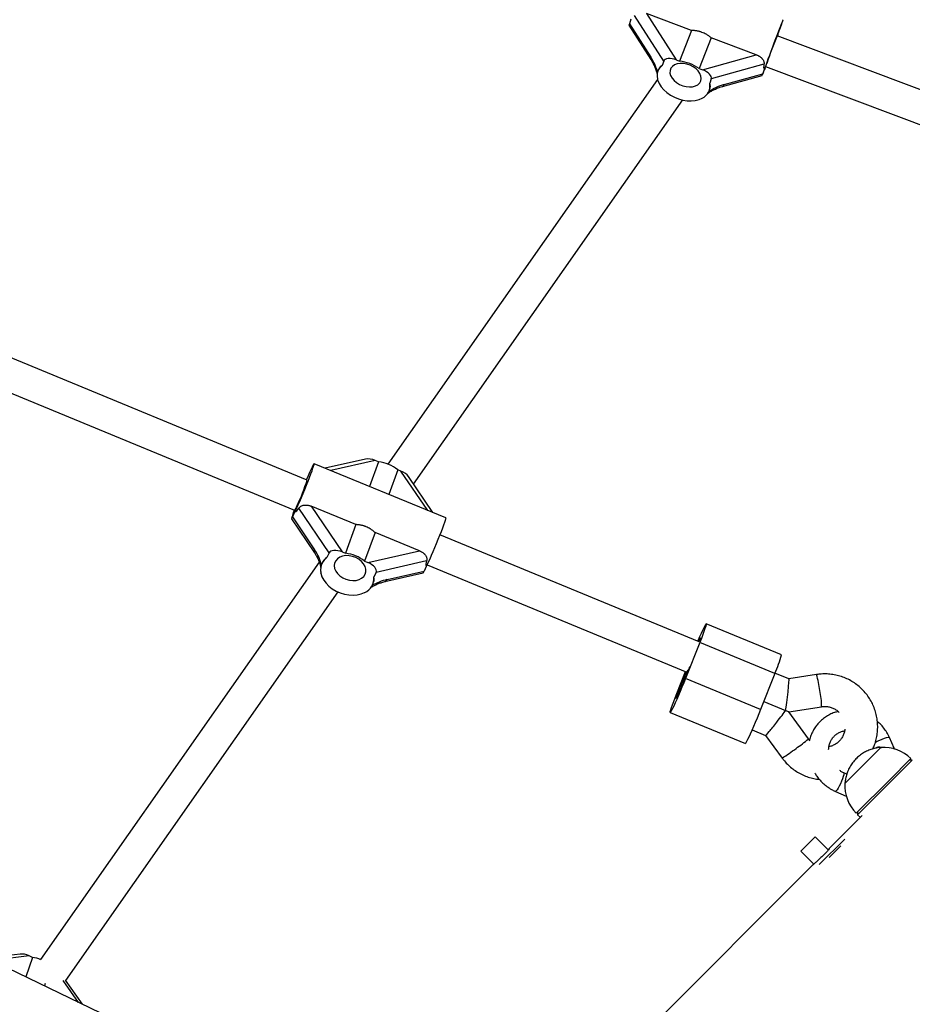
# Model space of a CAD drawing. Units: millimetres. Extents: x 0 to 11673, y 0 to 12364.
# Drawn here: x 6812 to 7251, y 8543 to 9027 of the extents above; entities that cross this region are included whole.
import ezdxf

# ---------------------------------------------------------------- set-up
doc = ezdxf.new("R2010")
doc.units = ezdxf.units.MM

msp = doc.modelspace()

# ---------------------------------------------------------------- linework, layer by layer
at = {"color": 7, "linetype": 'Continuous', "lineweight": 25, "ltscale": 100}
for p, q in [((7112.23, 9026.69), (7111.46, 9024.53)), ((7128.29, 9006.19), (7113.94, 9028.57)), ((7119.85, 9029.59), (7134.5, 9006.73)), ((7142.03, 9021.24), (7119.85, 9029.59)), ((7111.21, 9023.78), (7122, 9006.94)), ((7111.46, 9024.53), (7121.96, 9008.15)), ((7142.03, 9021.24), (7136.13, 9006.12)), ((7151.58, 9017.64), (7145.68, 9002.52)), ((7173.76, 9009.29), (7151.58, 9017.64)), ((7373, 8947.39), (7184.05, 9018.5)), ((7184.46, 9019.24), (7184.18, 9018.46)), ((7128.29, 9006.19), (7127.52, 9004.03)), ((7134.5, 9006.73), (7136.13, 9006.12)), ((7147.31, 9001.91), (7173.76, 9009.29)), ((7125.74, 9001.99), (7125.48, 9001.3)), ((7145.68, 9002.52), (7147.31, 9001.91)), ((7177.6, 9004.61), (7151.69, 8997.38)), ((7177.74, 9002.03), (7176.97, 8999.88)), ((7177.57, 9001.23), (7177.8, 9001.81)), ((7178.42, 9003.53), (7367.29, 8932.45)), ((7125.29, 8997.09), (6992.76, 8808.09)), ((7151.69, 8997.38), (7150.91, 8995.23)), ((7157.2, 8993.67), (7176.71, 8999.12)), ((7158.01, 8994.58), (7176.97, 8999.88)), ((7150.63, 8991.49), (7150.9, 8992.17)), ((7005.36, 8798.19), (7137.78, 8987.04)), ((6953.01, 8800.2), (6745.17, 8885.97)), ((6738.88, 8871.26), (6946.91, 8785.41)), ((7021.14, 8781.59), (6956.49, 8808.27)), ((6981.77, 8810.52), (6961.92, 8806.03)), ((6988.14, 8809.22), (6983.74, 8797.02)), ((6988.14, 8809.22), (6986.53, 8809.88)), ((6997.56, 8805.33), (6993.16, 8793.14)), ((6999.17, 8804.66), (6997.56, 8805.33)), ((6952.68, 8800.44), (6952.64, 8800.35)), ((7014.8, 8784.21), (7002.79, 8801.98)), ((6946.88, 8784.37), (6945.84, 8782.11)), ((6946.13, 8783.63), (6945.93, 8783.09)), ((6963.84, 8764.39), (6948.97, 8786.41)), ((6955.1, 8787.38), (6970.29, 8764.89)), ((6976.99, 8778.34), (6955.1, 8787.38)), ((6945.36, 8781.25), (6956.68, 8764.5)), ((6945.84, 8782.11), (6956.72, 8765.99)), ((6976.99, 8778.34), (6971.9, 8764.23)), ((6986.41, 8774.46), (6981.32, 8760.34)), ((7008.31, 8765.42), (6986.41, 8774.46)), ((7145.78, 8720.64), (7018.27, 8773.27)), ((6963.84, 8764.39), (6962.8, 8762.13)), ((6970.29, 8764.89), (6971.9, 8764.23)), ((6982.93, 8759.68), (7008.31, 8765.42)), ((6958.98, 8759.91), (6821.99, 8564.55)), ((6981.32, 8760.34), (6982.93, 8759.68)), ((7011.79, 8760.49), (6986.93, 8754.86)), ((6960.32, 8759.19), (6960.09, 8758.56)), ((6986.93, 8754.86), (6985.89, 8752.6)), ((6991.23, 8750.31), (7010.02, 8754.56)), ((6992.3, 8751.31), (7010.49, 8755.43)), ((7011.53, 8757.69), (7010.49, 8755.43)), ((7011.97, 8758.56), (7139.66, 8705.86)), ((6985.49, 8749.39), (6985.71, 8750.02)), ((6834.36, 8554.32), (6968.27, 8745.29)), ((7186.16, 8714.38), (7149.22, 8729.63)), ((7146.03, 8720.43), (7139, 8702.73)), ((7182.97, 8705.18), (7146.03, 8720.43)), ((7134.7, 8695.25), (7139.02, 8706.13)), ((7140.58, 8707.43), (7138.61, 8702.45)), ((7140.22, 8706.79), (7140.31, 8706.75)), ((7136.15, 8698.18), (7138.13, 8703.16)), ((7138.13, 8703.16), (7138.2, 8703.13)), ((7175.94, 8687.48), (7139, 8702.73)), ((7182.97, 8705.18), (7175.94, 8687.48)), ((7189.86, 8702.46), (7183.01, 8705.28)), ((7203.41, 8704.62), (7189.85, 8702.46)), ((7177.5, 8691.4), (7188.22, 8686.98)), ((7189.82, 8686.25), (7205.93, 8688.82)), ((7131.51, 8686.05), (7168.45, 8670.8)), ((7199.45, 8673.05), (7189.82, 8686.25)), ((7171.77, 8677.47), (7178.42, 8674.72)), ((7178.42, 8674.72), (7186.52, 8663.62)), ((7241.58, 8668.45), (7239.24, 8673.71)), ((7235.08, 8668.84), (7217.41, 8651.16)), ((7217.61, 8651.37), (7235.08, 8668.84)), ((7250.51, 8662.61), (7223.64, 8635.74)), ((7239.24, 8652.76), (7249.8, 8663.32)), ((7250.51, 8662.61), (7249.09, 8662.61)), ((7218.28, 8655.7), (7216.8, 8656.35)), ((7217.41, 8651.16), (7217.61, 8651.37)), ((7222.93, 8636.45), (7239.24, 8652.76)), ((7212.74, 8647.21), (7218, 8644.88)), ((7225.94, 8635.37), (7209.49, 8618.91)), ((7223.64, 8637.16), (7223.64, 8635.74)), ((7223.64, 8635.74), (7224.97, 8634.4)), ((7202.73, 8624.93), (7195.66, 8617.85)), ((7209.26, 8618.4), (7202.73, 8624.93)), ((7204.75, 8611.24), (7217.3, 8623.8)), ((7209.46, 8618.88), (7209.59, 8619.02)), ((7215.44, 8620.52), (7209.71, 8614.79)), ((7195.66, 8617.85), (7202.06, 8611.46)), ((7201.68, 8611.1), (7020.69, 8430.11)), ((6851.71, 8538.22), (6788.89, 8568.44)), ((6811.99, 8567.24), (6795.57, 8565.23)), ((6817.97, 8565.62), (6816.41, 8566.37)), ((6817.97, 8565.62), (6814.72, 8556.02)), ((6824.26, 8552.77), (6823.87, 8551.61)), ((6842.68, 8542.57), (6834.25, 8554.48))]:
    msp.add_line(p, q, dxfattribs=at)
at = {"color": 8, "linetype": 'Continuous', "lineweight": 25, "ltscale": 100}
for p, q in [((6986.53, 8809.88), (6964.61, 8804.92)), ((7012.29, 8785.24), (6999.17, 8804.66)), ((6816.41, 8566.37), (6797.91, 8564.1)), ((6840.68, 8543.53), (6833.09, 8554.26))]:
    msp.add_line(p, q, dxfattribs=at)
at = {"color": 7, "linetype": 'Continuous', "lineweight": 25, "ltscale": 100, "flags": 128}
for points in [[(7184.46, 9019.24), (7185.11, 9021.03), (7185.7, 9022.63), (7186.19, 9023.99), (7186.57, 9025.08), (7186.84, 9025.88), (7186.99, 9026.36), (7187.01, 9026.5), (7186.91, 9026.31), (7186.69, 9025.79), (7186.34, 9024.96), (7185.89, 9023.83), (7185.34, 9022.43), (7184.71, 9020.81), (7184.02, 9019), (7183.28, 9017.05), (7182.51, 9015.03), (7181.73, 9012.97), (7180.97, 9010.93), (7180.24, 9008.97), (7179.57, 9007.15), (7178.97, 9005.5), (7178.45, 9004.07), (7178.04, 9002.91), (7177.74, 9002.03)], [(7146.57, 8996.43), (7146.78, 8997.59), (7146.64, 8998.82), (7146.14, 9000.07), (7145.32, 9001.29), (7144.2, 9002.41), (7142.84, 9003.38), (7141.31, 9004.16), (7139.67, 9004.71), (7138, 9005), (7136.39, 9005.03), (7134.9, 9004.78), (7133.6, 9004.28), (7132.57, 9003.54), (7131.83, 9002.6), (7131.44, 9001.5), (7131.4, 9000.3), (7131.72, 8999.05), (7132.39, 8997.81), (7133.37, 8996.63), (7134.61, 8995.58), (7136.07, 8994.7), (7137.66, 8994.03), (7139.32, 8993.61), (7140.97, 8993.45), (7142.53, 8993.56), (7143.93, 8993.94), (7145.11, 8994.56), (7146, 8995.41), (7146.57, 8996.43)], [(7178.17, 9002.76), (7178.39, 9003.29), (7178.47, 9003.51)], [(7125.42, 8996.69), (7126.08, 8995.09), (7127.07, 8993.53), (7128.34, 8992.05), (7129.87, 8990.69), (7131.62, 8989.47), (7133.54, 8988.44), (7135.58, 8987.62), (7137.69, 8987.03), (7139.81, 8986.69), (7141.87, 8986.61), (7143.84, 8986.79), (7145.66, 8987.22), (7147.27, 8987.9)], [(6946.88, 8784.37), (6947.36, 8785.34), (6947.96, 8786.59), (6948.64, 8788.08), (6949.39, 8789.77), (6950.2, 8791.63), (6951.03, 8793.6), (6951.88, 8795.62), (6952.71, 8797.65), (6953.5, 8799.63), (6954.23, 8801.51), (6954.89, 8803.24), (6955.46, 8804.76), (6955.91, 8806.05), (6956.24, 8807.07), (6956.45, 8807.79), (6956.51, 8808.19), (6956.44, 8808.26), (6956.23, 8808), (6955.9, 8807.41), (6955.44, 8806.52), (6954.87, 8805.34), (6954.21, 8803.91), (6953.47, 8802.26), (6952.68, 8800.44)], [(6946.74, 8785.48), (6946.57, 8784.97), (6946.42, 8784.49)], [(7021.14, 8781.59), (7021.16, 8781.51), (7021.09, 8781.11), (7020.89, 8780.39), (7020.56, 8779.38), (7020.11, 8778.08), (7019.54, 8776.56), (7018.88, 8774.83), (7018.15, 8772.95), (7017.36, 8770.97), (7016.53, 8768.94), (7015.68, 8766.92), (7014.85, 8764.95), (7014.04, 8763.09), (7013.29, 8761.4), (7012.61, 8759.91), (7012.01, 8758.66), (7011.53, 8757.69)], [(6981.55, 8753.92), (6981.9, 8755.13), (6981.9, 8756.43), (6981.52, 8757.76), (6980.81, 8759.05), (6979.78, 8760.24), (6978.49, 8761.28), (6977, 8762.11), (6975.38, 8762.71), (6973.7, 8763.04), (6972.04, 8763.08), (6970.48, 8762.84), (6969.09, 8762.32), (6967.94, 8761.56), (6967.08, 8760.57), (6966.55, 8759.42), (6966.38, 8758.16), (6966.57, 8756.84), (6967.12, 8755.53), (6968, 8754.28), (6969.16, 8753.16), (6970.56, 8752.21), (6972.13, 8751.49), (6973.79, 8751.03), (6975.47, 8750.84), (6977.09, 8750.94), (6978.57, 8751.32), (6979.84, 8751.97), (6980.85, 8752.85), (6981.55, 8753.92)], [(6959.82, 8754.43), (6960.33, 8752.74), (6961.17, 8751.09), (6962.32, 8749.52), (6963.74, 8748.06), (6965.41, 8746.76), (6967.27, 8745.65), (6969.28, 8744.77), (6971.38, 8744.13), (6973.51, 8743.75), (6975.63, 8743.64), (6977.68, 8743.8), (6979.59, 8744.24), (6981.32, 8744.93)], [(7145.04, 8720.95), (7145.21, 8721.35), (7146.05, 8723.27), (7146.82, 8725.02), (7147.52, 8726.53), (7148.12, 8727.78), (7148.61, 8728.73), (7148.96, 8729.35), (7149.18, 8729.62), (7149.25, 8729.54), (7149.17, 8729.11), (7148.95, 8728.34), (7148.6, 8727.25), (7148.11, 8725.88), (7147.51, 8724.25), (7146.81, 8722.42), (7146.03, 8720.43)], [(7145.36, 8720.82), (7145.82, 8721.79), (7146.16, 8722.44), (7146.37, 8722.74), (7146.42, 8722.67), (7146.32, 8722.23), (7146.07, 8721.45), (7145.78, 8720.64)], [(7140.22, 8706.79), (7139.92, 8705.89), (7139.5, 8704.75), (7138.99, 8703.42), (7138.4, 8701.94), (7137.78, 8700.4), (7137.13, 8698.85), (7136.5, 8697.36), (7135.9, 8696.01), (7135.37, 8694.84), (7134.93, 8693.92), (7134.6, 8693.29), (7134.39, 8692.96), (7134.31, 8692.96), (7134.37, 8693.29), (7134.56, 8693.92), (7134.88, 8694.84), (7135.31, 8696.01), (7135.83, 8697.36), (7136.42, 8698.85), (7137.05, 8700.4), (7137.7, 8701.94), (7138.33, 8703.42), (7138.92, 8704.75), (7139.44, 8705.89), (7139.46, 8705.94)], [(7140.98, 8708.39), (7140.86, 8708.11), (7140.58, 8707.43)], [(7139, 8702.73), (7138.16, 8700.64), (7137.29, 8698.5), (7136.4, 8696.38), (7135.53, 8694.33), (7134.69, 8692.4), (7133.91, 8690.66), (7133.21, 8689.14), (7132.61, 8687.89), (7132.13, 8686.95), (7131.77, 8686.33), (7131.56, 8686.06), (7131.48, 8686.14), (7131.56, 8686.57), (7131.78, 8687.34), (7132.14, 8688.43), (7132.62, 8689.8), (7133.22, 8691.43), (7133.92, 8693.26), (7134.7, 8695.25)], [(7138.61, 8702.45), (7137.95, 8700.82), (7137.27, 8699.17), (7136.59, 8697.57), (7135.95, 8696.11), (7135.38, 8694.86), (7134.91, 8693.89), (7134.57, 8693.23), (7134.37, 8692.94), (7134.31, 8693.01), (7134.42, 8693.45), (7134.67, 8694.23), (7135.05, 8695.32), (7135.56, 8696.66), (7136.15, 8698.18)], [(7175.94, 8687.48), (7175.1, 8685.39), (7174.23, 8683.26), (7173.34, 8681.13), (7172.47, 8679.08), (7171.63, 8677.16), (7170.85, 8675.41), (7170.15, 8673.9), (7169.55, 8672.65), (7169.07, 8671.7), (7168.71, 8671.08), (7168.5, 8670.81), (7168.45, 8670.8)]]:
    msp.add_lwpolyline(points, dxfattribs=at)
at = {"color": 8, "linetype": 'Continuous', "lineweight": 25, "ltscale": 100, "flags": 128}
for points in [[(7232.26, 8671.32), (7233.25, 8671.83), (7234.48, 8672.4), (7235.72, 8672.92), (7236.89, 8673.34), (7237.88, 8673.64), (7238.65, 8673.8), (7239.11, 8673.8), (7239.24, 8673.71)], [(7216.8, 8656.35), (7216.83, 8656.33), (7216.91, 8656.03), (7216.83, 8655.41), (7216.6, 8654.52), (7216.23, 8653.43), (7215.76, 8652.22), (7215.21, 8650.97), (7214.63, 8649.78), (7214.06, 8648.75), (7213.54, 8647.93), (7213.12, 8647.41)], [(7213.12, 8647.41), (7212.81, 8647.2), (7212.74, 8647.21)]]:
    msp.add_lwpolyline(points, dxfattribs=at)
at = {"color": 7, "linetype": 'Continuous', "lineweight": 25, "ltscale": 10000}
for centre, radius, start, end in [((7427.81, 8917.88), 263.71, 157.569, 160.5919), ((7131.48, 8998.95), 6.44, 127.9796, 192.4414), ((7134.25, 8986.64), 19.56, 54.2682, 84.4827), ((7259.24, 8970.13), 87.39, 158.0742, 158.7405), ((7195.72, 8998.79), 17.94, 158.0009, 164.6788), ((7122.25, 8995.69), 3.32, 17.4189, 19.649), ((7144.45, 8993.87), 6.61, 295.2671, 11.8331), ((6986.24, 8791.24), 18.07, 51.2008, 83.9493), ((6877.62, 8822.49), 78.62, 333.7063, 343.5301), ((6927.45, 8790.47), 19.89, 339.8753, 342.5), ((6939.7, 8790.67), 8.92, 323.8442, 340.2788), ((6969.99, 8746.26), 18.07, 51.2008, 83.9493), ((6967.16, 8756.03), 7.5, 125.5035, 185.1616), ((6956.58, 8753.78), 3.31, 11.3267, 13.625), ((6978.17, 8752), 7.74, 294.023, 4.4499), ((7139.22, 8725.52), 48.24, 335.0711, 346.6583), ((7137.86, 8707.59), 2.49, 316.1526, 341.1797), ((7276.01, 8651.17), 147.36, 158.1421, 159.3411), ((7236.36, 8649.88), 19, 45, 93.8605), ((7236.36, 8649.88), 19, 176.1395, 225), ((6815.69, 8549.03), 16.75, 67.0309, 82.152)]:
    msp.add_arc(centre, radius, start, end, dxfattribs=at)
at = {"color": 8, "linetype": 'Continuous', "lineweight": 25, "ltscale": 10000}
for centre, radius, start, end in [((7123.18, 9007.59), 1.35, 155.2739, 208.3272), ((7125.51, 8999.69), 0.969, 105.0305, 125.2706), ((7156.73, 8994.91), 1.32, 290.858, 345.7124), ((6957.99, 8765.21), 1.49, 148.053, 208.3162), ((6960.35, 8757.35), 1.21, 100.9488, 132.7512), ((6990.8, 8751.84), 1.6, 285.8076, 340.5921), ((7166.21, 8692.86), 39.01, 5.6869, 17.5528), ((7168.13, 8688.52), 37.81, 0.4556, 12.5278), ((7160.5, 8717.15), 58.83, 303.9305, 311.4441), ((7150.68, 8722.83), 69.21, 301.1864, 308.0584)]:
    msp.add_arc(centre, radius, start, end, dxfattribs=at)
at = {"color": 7, "linetype": 'Continuous', "lineweight": 25, "ltscale": 10000}
for centre, major_axis, ratio, start_param, end_param in [((7112.98, 9028.42), (1.77, 4.65), 0.012155, 2.569004, 3.13261), ((7133.59, 9004.19), (5.29, -2.02), 0.476423, 1.579779, 3.150576), ((7134.69, 8987.79), (-7.23, 16.22), 0.381733, 6.274493, 6.643827), ((7146.4, 8999.37), (5.29, -2.02), 0.476423, 0.008983, 1.579779), ((7193.96, 9009.47), (16.3, 7.27), 0.393028, 2.817996, 3.168267), ((7178.49, 9003.77), (1.77, 4.65), 0.012155, 2.569004, 4.1398), ((7155.95, 8988.88), (10.87, 4.85), 0.393028, 1.210154, 1.919807), ((7134.69, 8987.79), (16.3, 7.27), 0.393028, 5.904561, 6.30986), ((6985.31, 8807.22), (5.26, -2.08), 0.516908, 1.54316, 2.494196), ((6997.95, 8802.01), (5.26, -2.08), 0.516908, 0.647396, 1.54316), ((6939.79, 8800.56), (-7.15, 16.16), 0.45063, 3.133315, 3.483586), ((6947.15, 8785.75), (1.78, 4.5), 0.040436, 2.218193, 3.788989), ((6953.98, 8760.01), (-4.77, 10.77), 0.45063, 4.381775, 5.091428), ((6969.06, 8762.23), (5.26, -2.08), 0.516908, 1.54316, 3.113956), ((6969.89, 8745.94), (-7.15, 16.16), 0.45063, 6.274907, 6.723618), ((6981.71, 8757.02), (5.26, -2.08), 0.516908, 6.255549, 7.826345), ((7027.53, 8764.35), (15.87, 7.02), 0.416576, 2.738206, 3.088477), ((7011.8, 8759.07), (1.78, 4.5), 0.040436, 3.169229, 3.788989), ((6989.55, 8745.33), (10.58, 4.68), 0.416576, 1.130364, 1.840017), ((6969.89, 8745.94), (15.87, 7.02), 0.416576, 5.904147, 6.23007), ((7188.89, 8694.2), (0.97, 8.26), 0.043352, 3.652027, 6.27096), ((7183.56, 8681.26), (5.14, 6.53), 0.034331, 4.739363, 5.804799), ((7175.66, 8692.09), (14.16, -5.84), 0.009034, 0.014748, 0.48346), ((7183.56, 8681.26), (5.14, 6.53), 0.034331, 3.151267, 4.739363), ((6814.82, 8563.56), (5.16, -2.28), 0.570594, 1.514798, 2.3792)]:
    msp.add_ellipse(centre, major_axis=major_axis, ratio=ratio, start_param=start_param, end_param=end_param, dxfattribs=at)
at = {"color": 8, "linetype": 'Continuous', "lineweight": 25, "ltscale": 10000}
msp.add_ellipse((7119.91, 9002.44), major_axis=(-4.82, 10.81), ratio=0.381733, start_param=4.398228, end_param=5.091013, dxfattribs=at)
at = {"color": 7, "linetype": 'Continuous', "lineweight": 25, "ltscale": 100}
for points, knots in [([(7151.58, 9017.64), (7151.39, 9017.8), (7151.01, 9018.11), (7150.41, 9018.55), (7149.79, 9018.96), (7149.04, 9019.41), (7148.16, 9019.86), (7147.29, 9020.23), (7146.58, 9020.48), (7146.03, 9020.65), (7145.47, 9020.8), (7144.86, 9020.94), (7144.2, 9021.06), (7143.48, 9021.15), (7142.75, 9021.21), (7142.27, 9021.23), (7142.03, 9021.24)], [0, 0, 0, 0, 0.070991, 0.1422, 0.214086, 0.286209, 0.392448, 0.499497, 0.554273, 0.609161, 0.664386, 0.719723, 0.789254, 0.859001, 0.929394, 1, 1, 1, 1]), ([(7122, 9006.94), (7122.16, 9006.68), (7122.64, 9005.91), (7123.38, 9004.52), (7124.16, 9002.78), (7124.67, 9001.4), (7124.9, 9000.64), (7124.95, 9000.48)], [0, 0, 0, 0, 0.145453, 0.418597, 0.685231, 0.934573, 1, 1, 1, 1]), ([(7173.76, 9009.29), (7173.92, 9009.23), (7174.23, 9009.11), (7174.68, 9008.89), (7175.13, 9008.65), (7175.64, 9008.31), (7176.09, 9007.96), (7176.48, 9007.58), (7176.81, 9007.22), (7177.14, 9006.76), (7177.43, 9006.22), (7177.59, 9005.76), (7177.65, 9005.4), (7177.67, 9005.13), (7177.66, 9004.86), (7177.62, 9004.7), (7177.6, 9004.61)], [0, 0, 0, 0, 0.068574, 0.137467, 0.207468, 0.277913, 0.39096, 0.448747, 0.506959, 0.601846, 0.699327, 0.794316, 0.843362, 0.89289, 0.946113, 1, 1, 1, 1]), ([(7124.95, 9000.48), (7124.95, 9000.45), (7125.08, 9000.08), (7125.15, 8999.67), (7125.15, 8999.3), (7125.15, 8999.28)], [0, 0, 0, 0, 0.064311, 0.955279, 1, 1, 1, 1]), ([(7125.19, 8997.57), (7125.2, 8997.5), (7125.22, 8997.38), (7125.26, 8997.19), (7125.31, 8997), (7125.35, 8996.87), (7125.37, 8996.81)], [0, 0, 0, 0, 0.248798, 0.498065, 0.748782, 1, 1, 1, 1]), ([(7149.87, 8990.24), (7150.24, 8990.49), (7151.09, 8991.07), (7152.56, 8991.87), (7154.24, 8992.66), (7155.81, 8993.26), (7156.79, 8993.55), (7157.2, 8993.67)], [0, 0, 0, 0, 0.156667, 0.361756, 0.587373, 0.827336, 1, 1, 1, 1]), ([(6948.97, 8786.41), (6949.04, 8786.54), (6949.2, 8786.79), (6949.55, 8787.12), (6949.97, 8787.41), (6950.47, 8787.65), (6951.03, 8787.83), (6951.65, 8787.94), (6952.34, 8787.98), (6952.99, 8787.94), (6953.57, 8787.85), (6954.09, 8787.73), (6954.6, 8787.57), (6954.93, 8787.44), (6955.1, 8787.38)], [0, 0, 0, 0, 0.082571, 0.167682, 0.25022, 0.334954, 0.421609, 0.510244, 0.608507, 0.708766, 0.780378, 0.852502, 0.926044, 1, 1, 1, 1]), ([(6986.41, 8774.46), (6986.23, 8774.62), (6985.87, 8774.95), (6985.3, 8775.41), (6984.7, 8775.85), (6983.97, 8776.32), (6983.11, 8776.81), (6982.26, 8777.2), (6981.55, 8777.47), (6981.01, 8777.66), (6980.45, 8777.82), (6979.84, 8777.98), (6979.18, 8778.12), (6978.45, 8778.23), (6977.73, 8778.31), (6977.24, 8778.33), (6976.99, 8778.34)], [0, 0, 0, 0, 0.0709913, 0.1421997, 0.2140862, 0.2862094, 0.3924476, 0.4994965, 0.554273, 0.6091611, 0.6643861, 0.7197233, 0.7892543, 0.8590011, 0.929394, 1, 1, 1, 1]), ([(6956.68, 8764.5), (6956.84, 8764.24), (6957.32, 8763.51), (6958.06, 8762.16), (6958.8, 8760.49), (6959.27, 8759.16), (6959.47, 8758.43), (6959.52, 8758.25)], [0, 0, 0, 0, 0.145773, 0.422331, 0.691566, 0.922265, 1, 1, 1, 1]), ([(7008.31, 8765.42), (7008.46, 8765.35), (7008.77, 8765.22), (7009.21, 8764.99), (7009.64, 8764.73), (7010.14, 8764.37), (7010.57, 8764), (7010.94, 8763.6), (7011.24, 8763.22), (7011.54, 8762.74), (7011.79, 8762.17), (7011.9, 8761.69), (7011.93, 8761.31), (7011.92, 8761.03), (7011.88, 8760.75), (7011.82, 8760.58), (7011.79, 8760.49)], [0, 0, 0, 0, 0.0685741, 0.1374665, 0.2074683, 0.2779134, 0.3909602, 0.448747, 0.5069588, 0.6018456, 0.6993268, 0.7943159, 0.8433619, 0.8928896, 0.9461134, 1, 1, 1, 1]), ([(6959.52, 8758.25), (6959.53, 8758.22), (6959.64, 8757.84), (6959.71, 8757.32), (6959.7, 8756.85), (6959.7, 8756.72)], [0, 0, 0, 0, 0.052806, 0.754205, 1, 1, 1, 1]), ([(6959.69, 8755.35), (6959.69, 8755.29), (6959.7, 8755.16), (6959.72, 8754.96), (6959.75, 8754.76), (6959.78, 8754.62), (6959.79, 8754.55)], [0, 0, 0, 0, 0.248798, 0.498065, 0.748782, 1, 1, 1, 1]), ([(6984.26, 8747.36), (6984.61, 8747.58), (6985.47, 8748.12), (6986.92, 8748.84), (6988.56, 8749.53), (6990.03, 8750.02), (6990.89, 8750.23), (6991.23, 8750.31)], [0, 0, 0, 0, 0.150907, 0.364641, 0.598165, 0.844753, 1, 1, 1, 1]), ([(7231.09, 8668.1), (7231.39, 8668.77), (7232.08, 8670.31), (7232.81, 8672.86), (7233.34, 8675.68), (7233.54, 8678.54), (7233.42, 8681.41), (7232.99, 8684.25), (7232.26, 8687.03), (7231.22, 8689.71), (7229.89, 8692.25), (7228.29, 8694.64), (7226.44, 8696.83), (7224.36, 8698.81), (7222.07, 8700.54), (7219.61, 8702.02), (7216.99, 8703.21), (7214.27, 8704.11), (7211.46, 8704.7), (7208.61, 8704.97), (7205.91, 8704.95), (7204.19, 8704.73), (7203.41, 8704.62)], [0, 0, 0, 0, 0.039024, 0.090092, 0.141161, 0.192232, 0.243305, 0.294377, 0.34545, 0.396523, 0.447594, 0.498665, 0.549734, 0.600801, 0.651867, 0.70293, 0.753992, 0.805052, 0.85611, 0.907167, 0.958223, 1, 1, 1, 1]), ([(7205.93, 8688.82), (7206.16, 8688.85), (7206.98, 8688.97), (7208.4, 8688.96), (7210.15, 8688.64), (7211.82, 8688.02), (7213.35, 8687.14), (7214.2, 8686.34), (7214.61, 8685.96)], [0, 0, 0, 0, 0.073136, 0.259997, 0.447074, 0.634135, 0.821157, 1, 1, 1, 1]), ([(7214.03, 8686.47), (7213.42, 8686.31), (7212.01, 8685.94), (7209.92, 8685.02), (7207.78, 8683.77), (7205.83, 8682.25), (7204.1, 8680.5), (7202.6, 8678.55), (7201.37, 8676.41), (7200.42, 8674.19), (7200.03, 8672.64), (7199.84, 8671.89)], [0, 0, 0, 0, 0.086576, 0.202451, 0.317996, 0.433258, 0.548312, 0.663251, 0.778147, 0.893104, 1, 1, 1, 1]), ([(7217.41, 8677.72), (7217.31, 8677.15), (7217.11, 8675.99), (7216.42, 8674.35), (7215.48, 8672.84), (7214.27, 8671.52), (7212.85, 8670.43), (7211.26, 8669.65), (7210.12, 8669.23), (7209.52, 8669.16), (7209.51, 8669.15)], [0, 0, 0, 0, 0.1401448, 0.2827642, 0.4254106, 0.5680995, 0.7108409, 0.8536385, 0.9964889, 1, 1, 1, 1]), ([(7239.24, 8673.71), (7239.02, 8674.17), (7238.44, 8675.42), (7237.27, 8677.35), (7235.65, 8679.4), (7234.33, 8680.84), (7233.49, 8681.5), (7233.34, 8681.63)], [0, 0, 0, 0, 0.154154, 0.416138, 0.678463, 0.941115, 1, 1, 1, 1]), ([(7199.98, 8672.39), (7199.96, 8672.4), (7199.76, 8672.6), (7199.6, 8672.83), (7199.45, 8673.05)], [0, 0, 0, 0, 0.07846, 1, 1, 1, 1]), ([(7209.39, 8667.88), (7209.4, 8668.2), (7209.42, 8669.1), (7209.76, 8670.51), (7210.38, 8672.08), (7211.28, 8673.5), (7212.43, 8674.73), (7213.79, 8675.75), (7215.35, 8676.48), (7216.52, 8676.88), (7217.18, 8676.94), (7217.24, 8676.95)], [0, 0, 0, 0, 0.068224, 0.195558, 0.324509, 0.455276, 0.587701, 0.721133, 0.854251, 0.986081, 1, 1, 1, 1]), ([(7234.96, 8668.8), (7234.65, 8668.78), (7233.59, 8668.73), (7231.8, 8668.36), (7229.62, 8667.7), (7227.5, 8666.74), (7225.48, 8665.52), (7223.6, 8664.02), (7221.89, 8662.28), (7220.4, 8660.29), (7219.16, 8658.09), (7218.25, 8655.79), (7217.65, 8653.47), (7217.49, 8651.95), (7217.41, 8651.19)], [0, 0, 0, 0, 0.034511, 0.117043, 0.201148, 0.286721, 0.373702, 0.462074, 0.551864, 0.643147, 0.73606, 0.830826, 0.916014, 1, 1, 1, 1]), ([(7241.96, 8667.86), (7241.84, 8667.99), (7241.69, 8668.17), (7241.61, 8668.39), (7241.59, 8668.45)], [0, 0, 0, 0, 0.722636, 1, 1, 1, 1]), ([(7186.52, 8663.62), (7186.88, 8663.14), (7187.83, 8661.9), (7189.56, 8660.08), (7191.74, 8658.21), (7194.12, 8656.6), (7196.66, 8655.26), (7199.33, 8654.22), (7202.07, 8653.46), (7203.93, 8653.21), (7204.85, 8653.09)], [0, 0, 0, 0, 0.083036, 0.214636, 0.346273, 0.477906, 0.609533, 0.741156, 0.872774, 1, 1, 1, 1]), ([(7202.64, 8656.12), (7202.92, 8655.65), (7203.66, 8654.44), (7205.13, 8652.67), (7206.99, 8650.83), (7209.07, 8649.22), (7211.01, 8648.03), (7212.27, 8647.43), (7212.74, 8647.21)], [0, 0, 0, 0, 0.120109, 0.311036, 0.502189, 0.693495, 0.88486, 1, 1, 1, 1]), ([(7216.8, 8656.35), (7216.54, 8656.47), (7215.88, 8656.78), (7215.26, 8657.19), (7214.88, 8657.45)], [0, 0, 0, 0, 0.3833, 1, 1, 1, 1]), ([(7209.85, 8619.22), (7209.85, 8619.22), (7209.94, 8619.29), (7209.72, 8618.95), (7209.13, 8618.21), (7208.08, 8617.06), (7206.74, 8615.72), (7205.25, 8614.32), (7203.78, 8613.01), (7202.56, 8611.93), (7201.82, 8611.26), (7201.69, 8611.11), (7201.66, 8611.08)], [0, 0, 0, 0, 0.001832, 0.122746, 0.244248, 0.365928, 0.48709, 0.607846, 0.728941, 0.85059, 0.972148, 1, 1, 1, 1])]:
    msp.add_open_spline(points, degree=3, knots=knots, dxfattribs=at)
at = {"color": 8, "linetype": 'Continuous', "lineweight": 25, "ltscale": 100}
for points, knots in [([(7232.63, 8668.49), (7232.67, 8668.52), (7232.73, 8668.6), (7232.85, 8668.7), (7232.98, 8668.79), (7233.12, 8668.88), (7233.28, 8668.95), (7233.45, 8669.01), (7233.63, 8669.05), (7233.82, 8669.07), (7233.99, 8669.08), (7234.14, 8669.08), (7234.27, 8669.07), (7234.39, 8669.06), (7234.52, 8669.04), (7234.69, 8669.01), (7234.9, 8668.96), (7235.12, 8668.89), (7235.3, 8668.83), (7235.4, 8668.79), (7235.44, 8668.77)], [0, 0, 0, 0, 0.054749, 0.109865, 0.166173, 0.222907, 0.287515, 0.3486, 0.410188, 0.473264, 0.536805, 0.580269, 0.619988, 0.65979, 0.699825, 0.739929, 0.821665, 0.903826, 0.956718, 1, 1, 1, 1]), ([(7241.63, 8667.97), (7241.63, 8668.02), (7241.63, 8668.12), (7241.62, 8668.24), (7241.61, 8668.35), (7241.59, 8668.42), (7241.58, 8668.44), (7241.58, 8668.45)], [0, 0, 0, 0, 0.206947, 0.441268, 0.677251, 0.917234, 1, 1, 1, 1])]:
    msp.add_open_spline(points, degree=3, knots=knots, dxfattribs=at)

doc.saveas('drawing.dxf')
